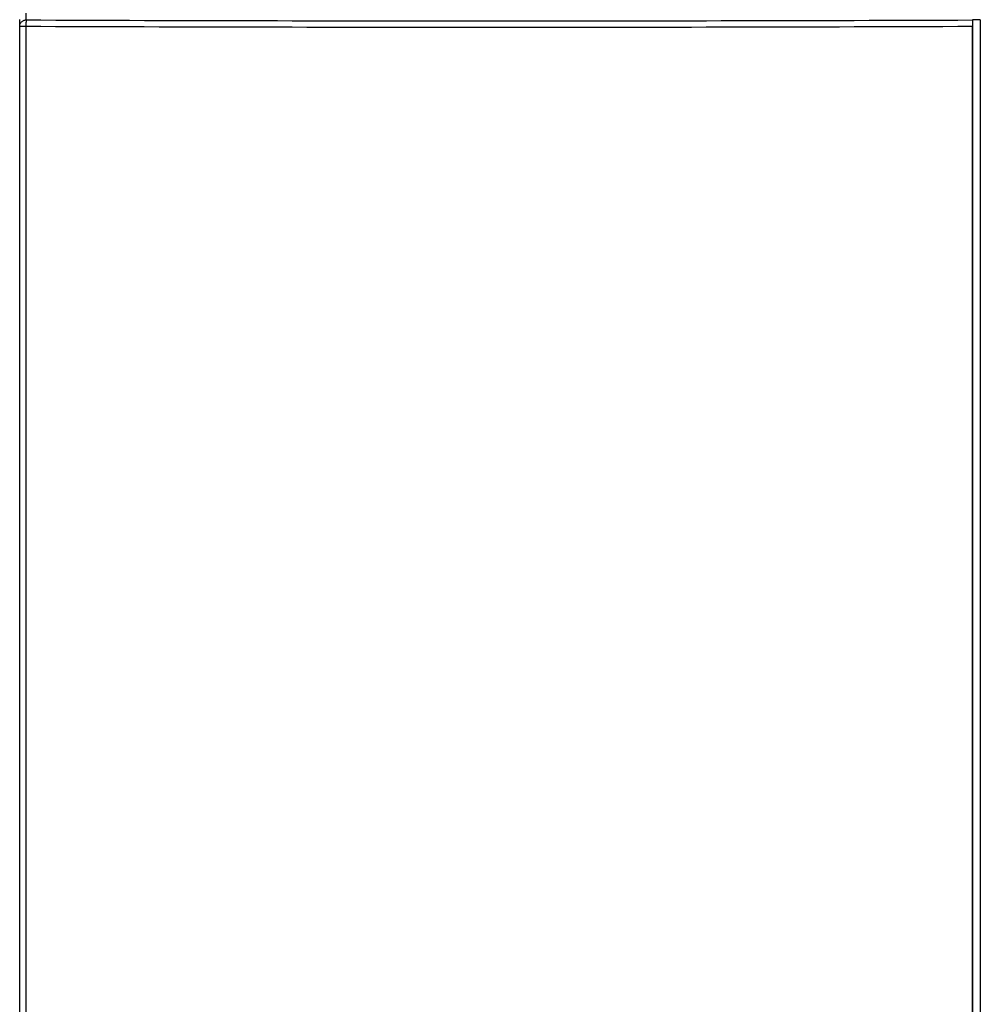
# Model space of a CAD drawing. Units: millimetres. Extents: x 0 to 1189, y 0 to 841.
# Drawn here: x 178 to 208, y 251 to 282 of the extents above; entities that cross this region are included whole.
import ezdxf

# ---------------------------------------------------------------- set-up
doc = ezdxf.new("R2010")
doc.units = ezdxf.units.MM
doc.header["$LTSCALE"] = 65.395
doc.layers.get('0').update_dxf_attribs({"linetype": 'CONTINUOUS'})
doc.layers.add('CHAMFERS', color=7, linetype='CONTINUOUS')
doc.layers.add('ROUNDS', color=7, linetype='CONTINUOUS')

msp = doc.modelspace()

# ---------------------------------------------------------------- linework, layer by layer
at = {"color": 7, "linetype": 'CONTINUOUS'}
for p, q in [((177.6261, 171.022), (177.6261, 281.7341)), ((207.3825, 171.978), (207.3825, 281.7339)), ((207.6261, 281.938), (207.3861, 281.938))]:
    msp.add_line(p, q, dxfattribs=at)
at = {"color": 9, "linetype": 'CONTINUOUS'}
msp.add_line((177.8218, 281.7341), (177.8218, 171.978), dxfattribs=at)
at = {"layer": 'CHAMFERS', "color": 7, "linetype": 'CONTINUOUS'}
for p, q in [((207.3861, 281.938), (207.3861, 171.8913)), ((207.6261, 281.938), (207.6261, 171.8913))]:
    msp.add_line(p, q, dxfattribs=at)
at = {"layer": 'ROUNDS', "color": 9, "linetype": 'CONTINUOUS'}
for p, q in [((177.8261, 281.9311), (177.8261, 282.1419)), ((177.6261, 281.7341), (177.8218, 281.7341))]:
    msp.add_line(p, q, dxfattribs=at)
at = {"layer": 'ROUNDS', "color": 7, "linetype": 'CONTINUOUS'}
for p, q in [((177.6261, 281.7341), (177.6261, 281.9398)), ((207.3861, 281.938), (207.3854, 281.9309)), ((207.6267, 281.9322), (207.6261, 281.938))]:
    msp.add_line(p, q, dxfattribs=at)
at = {"layer": 'ROUNDS', "color": 9, "linetype": 'CONTINUOUS'}
for centre, radius, start, end in [((192.6261, 4138.7586), 3857.0529, 269.7800836, 270.2192042), ((192.6261, 4136.687), 3854.7843, 269.7800189, 270.2193761)]:
    msp.add_arc(centre, radius, start, end, dxfattribs=at)
for points, knots in [([(177.6261, 281.7341), (177.6261, 281.747), (177.6287, 281.7728), (177.6402, 281.81), (177.6588, 281.8443), (177.6838, 281.8743), (177.7143, 281.899), (177.7491, 281.9173), (177.7869, 281.9285), (177.8131, 281.9311), (177.8261, 281.9311)], [0, 0, 0, 0, 0.1240599, 0.2482637, 0.3727329, 0.4975479, 0.6227362, 0.7482685, 0.8740633, 1, 1, 1, 1]), ([(177.8261, 281.9311), (177.826, 281.9298), (177.8257, 281.9268), (177.8251, 281.9189), (177.8245, 281.9056), (177.8238, 281.8858), (177.8232, 281.8614), (177.8227, 281.8331), (177.8221, 281.7903), (177.8219, 281.7569), (177.8218, 281.7341)], [0, 0, 0, 0, 0.0192616, 0.0459563, 0.1208202, 0.2223608, 0.3475073, 0.4924644, 0.6528322, 1, 1, 1, 1])]:
    msp.add_open_spline(points, degree=3, knots=knots, dxfattribs=at)
at = {"layer": 'ROUNDS', "color": 7, "linetype": 'CONTINUOUS'}
msp.add_open_spline([(207.3854, 281.9309), (207.3851, 281.9279), (207.3847, 281.92), (207.3842, 281.9054), (207.3837, 281.8856), (207.3833, 281.8612), (207.383, 281.833), (207.3826, 281.7901), (207.3825, 281.7567), (207.3825, 281.7339)], degree=3, knots=[0, 0, 0, 0, 0.0458907, 0.1207052, 0.2222065, 0.3473316, 0.4922932, 0.6526949, 1, 1, 1, 1], dxfattribs=at)

doc.saveas('drawing.dxf')
